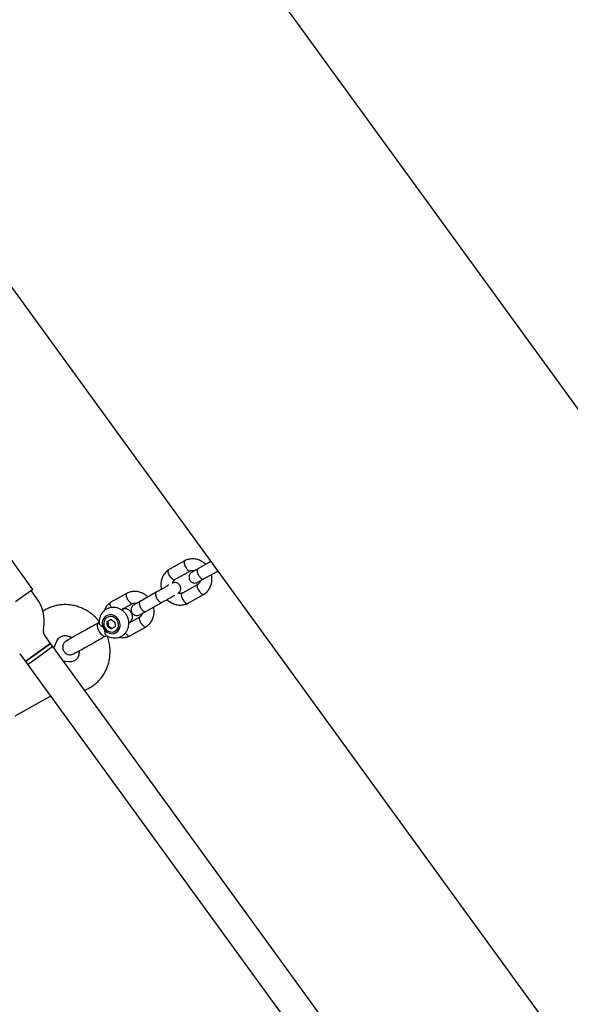
# Model space of a CAD drawing. Units: millimetres. Extents: x -5470 to 5352, y -3372 to 8659.
# Drawn here: x 556 to 841, y 5290 to 5799 of the extents above; entities that cross this region are included whole.
import ezdxf

# ---------------------------------------------------------------- set-up
doc = ezdxf.new("R2010")
doc.units = ezdxf.units.MM
doc.layers.add('Toestel 2D', color=7, linetype='Continuous', lineweight=20)

# ---------------------------------------------------------------- blocks, each defined once
blk = doc.blocks.new('BG-9402-RB')
at = {"layer": 'Toestel 2D', "linetype": 'Continuous', "lineweight": 25}
for p, q in [((1218.94, 5082.44), (656.26, 5856.91)), ((492.16, 5742.51), (1059.43, 4961.73)), ((562.58, 5504.37), (545.57, 5527.78)), ((641.43, 5519.35), (632.88, 5514.55)), ((654.7, 5518.79), (648.02, 5515.04)), ((636.09, 5509.47), (644.14, 5514)), ((650.96, 5509.81), (658.25, 5513.91)), ((648, 5507), (639.97, 5502.49)), ((562.58, 5504.37), (553.68, 5497.91)), ((564.73, 5499.71), (561.77, 5503.78)), ((611.5, 5502.53), (602.95, 5497.72)), ((626.42, 5502.89), (618.09, 5498.21)), ((642.68, 5497.13), (651.22, 5501.94)), ((608.35, 5493.87), (614.21, 5497.17)), ((621.03, 5492.98), (629.36, 5497.66)), ((609.64, 5494.43), (608.49, 5493.78)), ((618.21, 5490.25), (612.27, 5486.91)), ((568.09, 5483.47), (568.3, 5484.83)), ((596.92, 5487.3), (596.41, 5487.01)), ((603.08, 5488.81), (601.12, 5487.7)), ((601.49, 5487.91), (601.12, 5487.7)), ((601.2, 5485.26), (601.12, 5487.7)), ((601.57, 5485.47), (601.2, 5485.26)), ((603.24, 5483.94), (601.2, 5485.26)), ((601.49, 5487.91), (603.08, 5488.81)), ((601.49, 5487.91), (601.57, 5485.47)), ((601.57, 5485.47), (603.61, 5484.15)), ((603.08, 5488.81), (605.12, 5487.48)), ((605.2, 5485.05), (603.24, 5483.94)), ((605.12, 5487.48), (605.2, 5485.05)), ((612.26, 5487.08), (613.41, 5487.72)), ((612.75, 5480.3), (621.29, 5485.11)), ((571.76, 5476.43), (568.8, 5480.5)), ((600.19, 5480.27), (600.72, 5480.57)), ((558.82, 5467.02), (571.76, 5476.43)), ((572.94, 5474.81), (559.99, 5465.41)), ((571.76, 5476.43), (565.29, 5471.73)), ((572.94, 5474.81), (566.47, 5470.11)), ((572.94, 5474.81), (571.76, 5476.43)), ((829.8, 5121.27), (572.94, 5474.81)), ((573.54, 5473.98), (575.09, 5477.65)), ((555.86, 5471.09), (558.82, 5467.02)), ((565.29, 5471.73), (558.82, 5467.02)), ((566.47, 5470.11), (559.99, 5465.4)), ((558.82, 5467.02), (559.99, 5465.4)), ((559.99, 5465.41), (816.85, 5111.87)), ((581.12, 5466.93), (578.37, 5467.33)), ((553.5, 5438.95), (571.76, 5449.21))]:
    blk.add_line(p, q, dxfattribs=at)
at = {"layer": 'Toestel 2D', "linetype": 'Continuous', "lineweight": 25, "flags": 128}
for points in [[(603.32, 5481.49), (604.57, 5481.6), (605.71, 5482.07), (606.66, 5482.86), (607.35, 5483.9), (607.73, 5485.13), (607.77, 5486.46), (607.47, 5487.77), (606.85, 5488.98), (605.96, 5490), (604.86, 5490.75), (603.63, 5491.18), (602.37, 5491.24), (601.16, 5490.95), (600.11, 5490.32), (599.28, 5489.39), (598.74, 5488.24), (598.52, 5486.96), (598.65, 5485.63), (599.12, 5484.35), (599.88, 5483.22), (600.89, 5482.33), (602.06, 5481.74), (603.32, 5481.49)], [(599.9, 5484.54), (600.64, 5483.56), (601.61, 5482.83), (602.71, 5482.41), (603.85, 5482.35), (604.94, 5482.64), (605.86, 5483.27), (606.54, 5484.17), (606.92, 5485.26), (606.97, 5486.46), (606.68, 5487.65), (606.08, 5488.72), (605.21, 5489.59), (604.17, 5490.17), (603.03, 5490.41), (601.91, 5490.29), (600.89, 5489.83), (600.08, 5489.06), (599.54, 5488.05), (599.33, 5486.89), (599.45, 5485.69), (599.9, 5484.54)], [(596.41, 5487.01), (596.2, 5486.84), (595.96, 5486.27), (595.94, 5485.45), (596.15, 5484.45), (596.58, 5483.37), (597.17, 5482.31), (597.87, 5481.39), (598.62, 5480.69)]]:
    blk.add_lwpolyline(points, dxfattribs=at)
at = {"layer": 'Toestel 2D', "linetype": 'Continuous', "lineweight": 25}
for centre, radius, start, end in [((548.55, 5487.96), 20, 351, 36), ((609.99, 5490.21), 4.2, 313.8242, 104.3651), ((572.04, 5482.85), 4, 171, 216), ((599.71, 5481.63), 1.44, 220.9807, 289.6316)]:
    blk.add_arc(centre, radius, start, end, dxfattribs=at)
for points, knots in [([(641.64, 5516.03), (641.64, 5516.05), (641.63, 5516.07), (641.6, 5516.12), (641.5, 5516.32), (641.29, 5516.8), (641.05, 5517.56), (640.95, 5518.38), (641.06, 5519), (641.25, 5519.29), (641.41, 5519.34), (641.42, 5519.34)], [0, 0, 0, 0, 0.008383, 0.014728, 0.040113, 0.14197, 0.347815, 0.557718, 0.767584, 0.97741, 1, 1, 1, 1]), ([(652.07, 5517.32), (652.06, 5517.32), (651.66, 5517.77), (650.61, 5518.55), (648.81, 5519.57), (646.52, 5520.21), (644.54, 5520.23), (643.07, 5519.95), (642.17, 5519.68), (641.6, 5519.42), (641.31, 5519.3)], [0, 0, 0, 0, 0.0020221, 0.1500267, 0.3240951, 0.5245073, 0.7512995, 0.8329928, 0.9175979, 1, 1, 1, 1]), ([(641.64, 5516.03), (641.65, 5516.02), (641.66, 5516), (641.69, 5515.94), (641.79, 5515.76), (642.06, 5515.3), (642.54, 5514.68), (643.14, 5514.15), (643.69, 5513.88), (643.96, 5513.96), (644.08, 5513.99)], [0, 0, 0, 0, 0.008821, 0.015497, 0.042207, 0.149381, 0.365972, 0.586851, 0.807695, 1, 1, 1, 1]), ([(632.99, 5514.62), (632.71, 5514.42), (632.13, 5514.02), (631.12, 5513.07), (630.1, 5511.73), (629.32, 5510), (628.9, 5508.34), (628.8, 5506.78), (628.84, 5505.47), (629.08, 5504.72), (629.17, 5504.44)], [0, 0, 0, 0, 0.089204, 0.185623, 0.365398, 0.528082, 0.673706, 0.803121, 0.926162, 1, 1, 1, 1]), ([(633.37, 5511.38), (633.37, 5511.4), (633.18, 5511.69), (632.87, 5512.31), (632.6, 5513.18), (632.54, 5513.92), (632.68, 5514.34), (632.84, 5514.53), (632.92, 5514.56), (632.94, 5514.57)], [0, 0, 0, 0, 0.008575, 0.223306, 0.438036, 0.652739, 0.867401, 0.973557, 1, 1, 1, 1]), ([(633.37, 5511.38), (633.38, 5511.37), (633.56, 5511.07), (633.97, 5510.51), (634.62, 5509.86), (635.26, 5509.44), (635.72, 5509.35), (635.96, 5509.39), (636.03, 5509.45), (636.05, 5509.46)], [0, 0, 0, 0, 0.008575, 0.223309, 0.438042, 0.652763, 0.867436, 0.973585, 1, 1, 1, 1]), ([(644.94, 5513.31), (644.67, 5513.12), (644.17, 5512.78), (643.7, 5512.07), (643.46, 5511.41), (643.37, 5510.72), (643.43, 5510.09), (643.63, 5509.48), (643.94, 5508.91), (644.41, 5508.39), (645.07, 5507.96), (645.84, 5507.7), (646.85, 5507.64), (647.52, 5507.92), (647.88, 5508.08)], [0, 0, 0, 0, 0.102098, 0.191095, 0.265587, 0.326258, 0.412656, 0.466145, 0.525096, 0.619228, 0.687196, 0.772857, 0.877797, 1, 1, 1, 1]), ([(643.97, 5513.92), (644.22, 5514.01), (644.68, 5514.18), (645.42, 5514.24), (645.92, 5514.08), (646.17, 5514)], [0, 0, 0, 0, 0.363763, 0.680311, 1, 1, 1, 1]), ([(648.13, 5515.1), (647.63, 5514.82), (646.65, 5514.27), (645.61, 5513.69), (645, 5513.34), (644.98, 5513.33), (644.97, 5513.32)], [0, 0, 0, 0, 0.266984, 0.533923, 0.800861, 1, 1, 1, 1]), ([(648.02, 5515.04), (648.01, 5515.03), (647.87, 5514.95), (647.66, 5514.69), (647.55, 5514.04), (647.66, 5513.21), (647.92, 5512.45), (648.21, 5511.85), (648.47, 5511.42), (648.84, 5510.88), (649.37, 5510.3), (650.02, 5509.84), (650.56, 5509.68), (650.84, 5509.74), (650.95, 5509.8), (650.96, 5509.81)], [0, 0, 0, 0, 0.004287, 0.111621, 0.218955, 0.326276, 0.433577, 0.48664, 0.539698, 0.592756, 0.700028, 0.807313, 0.914638, 0.995713, 1, 1, 1, 1]), ([(651.12, 5501.87), (651.4, 5502.06), (651.98, 5502.46), (652.99, 5503.41), (654.01, 5504.76), (654.79, 5506.48), (655.2, 5508.15), (655.3, 5509.71), (655.27, 5511.01), (655.03, 5511.76), (654.94, 5512.05)], [0, 0, 0, 0, 0.089204, 0.185622, 0.365397, 0.528082, 0.673705, 0.80312, 0.926161, 1, 1, 1, 1]), ([(633.02, 5506.6), (632.96, 5506.57), (632.62, 5506.38), (631.72, 5505.88), (630.4, 5505.13), (628.95, 5504.32), (627.47, 5503.49), (626.55, 5502.97), (626.09, 5502.71)], [0, 0, 0, 0, 0.033732, 0.226962, 0.420192, 0.613423, 0.806653, 1, 1, 1, 1]), ([(637.59, 5502.29), (637.86, 5502.48), (638.36, 5502.82), (638.83, 5503.53), (639.07, 5504.19), (639.16, 5504.88), (639.1, 5505.52), (638.91, 5506.12), (638.59, 5506.69), (638.12, 5507.21), (637.47, 5507.64), (636.69, 5507.9), (635.68, 5507.96), (635.01, 5507.68), (634.65, 5507.52)], [0, 0, 0, 0, 0.102098, 0.191095, 0.265587, 0.326258, 0.412656, 0.466145, 0.525096, 0.619228, 0.687196, 0.772857, 0.877797, 1, 1, 1, 1]), ([(634.92, 5507.58), (634.98, 5507.81), (635.12, 5508.36), (635.53, 5509.02), (635.96, 5509.33), (636.15, 5509.47)], [0, 0, 0, 0, 0.295141, 0.697786, 1, 1, 1, 1]), ([(648.5, 5503.84), (648.49, 5503.85), (648.31, 5504.15), (648, 5504.77), (647.73, 5505.64), (647.66, 5506.38), (647.8, 5506.8), (647.96, 5506.99), (648.04, 5507.02), (648.06, 5507.03)], [0, 0, 0, 0, 0.008575, 0.223309, 0.438042, 0.652763, 0.867436, 0.973585, 1, 1, 1, 1]), ([(647.91, 5508.09), (647.92, 5508.1), (647.94, 5508.11), (648.55, 5508.46), (649.59, 5509.04), (650.58, 5509.59), (651.07, 5509.87)], [0, 0, 0, 0, 0.199139, 0.466077, 0.733016, 1, 1, 1, 1]), ([(649.15, 5508.79), (649.1, 5508.6), (648.97, 5508.09), (648.58, 5507.46), (648.15, 5507.15), (647.96, 5507.02)], [0, 0, 0, 0, 0.2583319, 0.6819502, 1, 1, 1, 1]), ([(611.71, 5499.2), (611.7, 5499.22), (611.69, 5499.24), (611.66, 5499.29), (611.57, 5499.49), (611.35, 5499.97), (611.12, 5500.73), (611.02, 5501.55), (611.13, 5502.17), (611.32, 5502.46), (611.48, 5502.51), (611.49, 5502.51)], [0, 0, 0, 0, 0.008383, 0.014728, 0.040113, 0.14197, 0.347815, 0.557718, 0.767584, 0.97741, 1, 1, 1, 1]), ([(622.14, 5500.49), (622.13, 5500.49), (621.73, 5500.94), (620.68, 5501.72), (618.88, 5502.74), (616.59, 5503.38), (614.61, 5503.4), (613.14, 5503.12), (612.24, 5502.85), (611.66, 5502.6), (611.38, 5502.47)], [0, 0, 0, 0, 0.002022, 0.150027, 0.324095, 0.524507, 0.7513, 0.832993, 0.917598, 1, 1, 1, 1]), ([(626.36, 5502.86), (626.35, 5502.85), (626.23, 5502.79), (626.06, 5502.54), (626, 5501.93), (626.15, 5501.12), (626.43, 5500.37), (626.73, 5499.77), (626.98, 5499.34), (627.35, 5498.79), (627.86, 5498.2), (628.46, 5497.71), (628.95, 5497.53), (629.2, 5497.57), (629.29, 5497.63), (629.3, 5497.63)], [0, 0, 0, 0, 0.004286, 0.111621, 0.218955, 0.326276, 0.433577, 0.48664, 0.539698, 0.592756, 0.700028, 0.807313, 0.914638, 0.995714, 1, 1, 1, 1]), ([(629.03, 5497.48), (629.49, 5497.74), (630.41, 5498.26), (631.89, 5499.09), (633.34, 5499.9), (634.66, 5500.65), (635.56, 5501.15), (635.91, 5501.34), (635.96, 5501.37)], [0, 0, 0, 0, 0.193347, 0.386577, 0.579807, 0.773038, 0.966268, 1, 1, 1, 1]), ([(640.13, 5502.57), (639.89, 5502.47), (639.43, 5502.3), (638.66, 5502.25), (638.14, 5502.42), (637.87, 5502.51)], [0, 0, 0, 0, 0.352133, 0.658556, 1, 1, 1, 1]), ([(640.23, 5499.19), (640.22, 5499.2), (640.06, 5499.52), (639.79, 5500.15), (639.57, 5501.05), (639.55, 5501.81), (639.71, 5502.25), (639.87, 5502.44), (639.95, 5502.47), (639.97, 5502.48)], [0, 0, 0, 0, 0.008575, 0.223309, 0.438042, 0.652763, 0.867436, 0.973585, 1, 1, 1, 1]), ([(648.5, 5503.84), (648.5, 5503.83), (648.69, 5503.53), (649.09, 5502.97), (649.74, 5502.32), (650.38, 5501.9), (650.84, 5501.81), (651.1, 5501.86), (651.18, 5501.92), (651.21, 5501.94)], [0, 0, 0, 0, 0.00838, 0.21822, 0.428057, 0.63787, 0.847642, 0.95138, 1, 1, 1, 1]), ([(596.93, 5487.87), (596.76, 5488.09), (596.05, 5489.03), (594.55, 5490.49), (592.46, 5492.22), (590.19, 5493.68), (587.78, 5494.86), (585.27, 5495.74), (582.69, 5496.31), (580.08, 5496.57), (577.49, 5496.5), (574.94, 5496.12), (572.47, 5495.43), (570.14, 5494.42), (568.56, 5493.58), (567.81, 5493.01), (567.74, 5492.96)], [0, 0, 0, 0, 0.024804, 0.106462, 0.188116, 0.269703, 0.351154, 0.432394, 0.513353, 0.593972, 0.67421, 0.754059, 0.833539, 0.912704, 0.991632, 1, 1, 1, 1]), ([(600.42, 5480.78), (600.59, 5480.65), (601.19, 5480.18), (602.39, 5479.67), (603.93, 5479.29), (605.51, 5479.24), (607.04, 5479.53), (608.47, 5480.12), (609.72, 5480.99), (610.77, 5482.09), (611.56, 5483.38), (612.09, 5484.82), (612.34, 5486.34), (612.28, 5487.91), (611.93, 5489.45), (611.28, 5490.92), (610.36, 5492.25), (609.2, 5493.38), (607.85, 5494.26), (606.36, 5494.86), (604.79, 5495.13), (603.22, 5495.07), (601.71, 5494.69), (600.34, 5494.01), (599.14, 5493.07), (598.17, 5491.91), (597.44, 5490.56), (597.01, 5489.1), (596.85, 5487.86), (596.93, 5487.14), (596.96, 5486.93)], [0, 0, 0, 0, 0.015678, 0.053974, 0.092118, 0.129963, 0.167412, 0.204449, 0.241144, 0.277616, 0.31401, 0.3505, 0.387226, 0.424274, 0.461673, 0.499406, 0.537424, 0.575645, 0.613956, 0.652223, 0.690291, 0.728022, 0.765344, 0.802266, 0.838883, 0.875312, 0.911718, 0.948267, 0.985084, 1, 1, 1, 1]), ([(603.06, 5497.79), (602.78, 5497.6), (602.2, 5497.19), (601.19, 5496.24), (600.2, 5494.97), (599.72, 5493.81), (599.51, 5493.3)], [0, 0, 0, 0, 0.175472, 0.365138, 0.718773, 1, 1, 1, 1]), ([(603.21, 5495.01), (603.12, 5495.17), (602.89, 5495.62), (602.68, 5496.35), (602.61, 5497.09), (602.75, 5497.51), (602.91, 5497.7), (602.99, 5497.74), (603.01, 5497.74)], [0, 0, 0, 0, 0.125657, 0.367383, 0.60908, 0.85073, 0.970232, 1, 1, 1, 1]), ([(611.71, 5499.2), (611.72, 5499.19), (611.73, 5499.17), (611.76, 5499.12), (611.86, 5498.93), (612.13, 5498.47), (612.61, 5497.85), (613.21, 5497.32), (613.76, 5497.05), (614.03, 5497.13), (614.15, 5497.16)], [0, 0, 0, 0, 0.008821, 0.015497, 0.042207, 0.149381, 0.365972, 0.586851, 0.807695, 1, 1, 1, 1]), ([(615.01, 5496.48), (614.74, 5496.29), (614.24, 5495.95), (613.77, 5495.24), (613.53, 5494.58), (613.44, 5493.89), (613.5, 5493.26), (613.7, 5492.65), (614.01, 5492.08), (614.48, 5491.56), (615.13, 5491.13), (615.91, 5490.87), (616.92, 5490.81), (617.59, 5491.1), (617.95, 5491.25)], [0, 0, 0, 0, 0.102098, 0.191095, 0.265587, 0.326258, 0.412656, 0.466145, 0.525096, 0.619228, 0.687196, 0.772857, 0.877797, 1, 1, 1, 1]), ([(614.04, 5497.09), (614.29, 5497.18), (614.75, 5497.35), (615.49, 5497.41), (615.99, 5497.25), (616.24, 5497.17)], [0, 0, 0, 0, 0.363763, 0.680311, 1, 1, 1, 1]), ([(618.19, 5498.27), (617.7, 5497.99), (616.72, 5497.44), (615.68, 5496.86), (615.07, 5496.51), (615.05, 5496.5), (615.04, 5496.5)], [0, 0, 0, 0, 0.266984, 0.533923, 0.800861, 1, 1, 1, 1]), ([(618.09, 5498.21), (618.08, 5498.2), (617.94, 5498.12), (617.73, 5497.86), (617.62, 5497.21), (617.73, 5496.38), (617.99, 5495.62), (618.28, 5495.02), (618.54, 5494.59), (618.91, 5494.05), (619.44, 5493.47), (620.09, 5493.01), (620.63, 5492.85), (620.91, 5492.92), (621.02, 5492.97), (621.03, 5492.98)], [0, 0, 0, 0, 0.004287, 0.111621, 0.218955, 0.326276, 0.433577, 0.48664, 0.539698, 0.592756, 0.700028, 0.807313, 0.914638, 0.995713, 1, 1, 1, 1]), ([(621.19, 5485.04), (621.47, 5485.23), (622.05, 5485.63), (623.06, 5486.58), (624.07, 5487.93), (624.86, 5489.65), (625.27, 5491.32), (625.37, 5492.88), (625.34, 5494.19), (625.1, 5494.94), (625.01, 5495.22)], [0, 0, 0, 0, 0.089204, 0.185622, 0.365397, 0.528082, 0.673705, 0.80312, 0.926161, 1, 1, 1, 1]), ([(632.04, 5499.17), (632.04, 5499.16), (632.44, 5498.72), (633.49, 5497.94), (635.3, 5496.92), (637.59, 5496.28), (639.57, 5496.26), (641.03, 5496.54), (641.94, 5496.8), (642.51, 5497.06), (642.8, 5497.19)], [0, 0, 0, 0, 0.002024, 0.150028, 0.324096, 0.524508, 0.751301, 0.832994, 0.917599, 1, 1, 1, 1]), ([(640.23, 5499.19), (640.23, 5499.18), (640.39, 5498.87), (640.76, 5498.29), (641.36, 5497.6), (641.96, 5497.17), (642.4, 5497.07), (642.64, 5497.1), (642.71, 5497.16), (642.72, 5497.17)], [0, 0, 0, 0, 0.008575, 0.223306, 0.438036, 0.652739, 0.867401, 0.973557, 1, 1, 1, 1]), ([(618.57, 5487.01), (618.56, 5487.03), (618.38, 5487.32), (618.07, 5487.94), (617.8, 5488.81), (617.73, 5489.55), (617.87, 5489.97), (618.03, 5490.16), (618.11, 5490.19), (618.13, 5490.2)], [0, 0, 0, 0, 0.008575, 0.223309, 0.438042, 0.652763, 0.867436, 0.973585, 1, 1, 1, 1]), ([(617.98, 5491.27), (617.99, 5491.27), (618.01, 5491.28), (618.62, 5491.63), (619.66, 5492.21), (620.64, 5492.76), (621.14, 5493.04)], [0, 0, 0, 0, 0.1991388, 0.4660775, 0.7330162, 1, 1, 1, 1]), ([(619.22, 5491.96), (619.17, 5491.77), (619.04, 5491.26), (618.65, 5490.63), (618.21, 5490.32), (618.03, 5490.19)], [0, 0, 0, 0, 0.2583319, 0.6819502, 1, 1, 1, 1]), ([(596.96, 5486.93), (596.97, 5486.83), (596.99, 5486.56), (597.43, 5485.97), (598.27, 5485.28), (599.18, 5484.8), (599.77, 5484.59), (599.9, 5484.54), (599.9, 5484.54)], [0, 0, 0, 0, 0.14162, 0.368561, 0.623005, 0.918903, 0.997656, 1, 1, 1, 1]), ([(618.57, 5487.01), (618.57, 5487), (618.75, 5486.7), (619.16, 5486.14), (619.81, 5485.49), (620.45, 5485.07), (620.91, 5484.98), (621.17, 5485.03), (621.25, 5485.09), (621.28, 5485.11)], [0, 0, 0, 0, 0.00838, 0.21822, 0.428057, 0.63787, 0.847642, 0.95138, 1, 1, 1, 1]), ([(575.09, 5477.65), (575.15, 5477.79), (575.38, 5478.28), (575.87, 5479), (576.64, 5479.72), (577.54, 5480.23), (578.55, 5480.51), (579.63, 5480.56), (580.77, 5480.37), (581.85, 5479.99), (582.53, 5479.54), (582.8, 5479.36)], [0, 0, 0, 0, 0.04532, 0.167789, 0.29635, 0.436221, 0.567248, 0.687281, 0.799651, 0.918084, 1, 1, 1, 1]), ([(586.06, 5481.19), (585.2, 5480.71), (583.42, 5479.71), (581.44, 5478.59), (580.22, 5477.91), (580.19, 5477.89), (580.17, 5477.88)], [0, 0, 0, 0, 0.250828, 0.520987, 0.799453, 1, 1, 1, 1]), ([(589.31, 5452.27), (589.7, 5452.41), (590.89, 5452.85), (592.73, 5453.88), (594.81, 5455.33), (596.68, 5457.05), (598.33, 5458.98), (599.74, 5461.11), (600.88, 5463.41), (601.76, 5465.85), (602.35, 5468.39), (602.64, 5471.01), (602.63, 5473.66), (602.31, 5476.32), (601.84, 5478.54), (601.36, 5479.83), (601.19, 5480.28)], [0, 0, 0, 0, 0.037586, 0.113823, 0.1899, 0.265893, 0.341902, 0.418028, 0.49436, 0.570963, 0.647877, 0.72512, 0.802685, 0.880548, 0.958676, 1, 1, 1, 1]), ([(599.9, 5484.54), (599.9, 5484.54), (599.86, 5484.35), (599.73, 5483.67), (599.69, 5482.55), (599.85, 5481.72), (600.07, 5481.15), (600.21, 5480.85), (600.38, 5480.79), (600.41, 5480.78)], [0, 0, 0, 0, 0.002343, 0.116356, 0.409215, 0.70363, 0.731157, 0.950455, 1, 1, 1, 1]), ([(607.24, 5479.67), (607.35, 5479.63), (608.31, 5479.35), (609.64, 5479.44), (611.1, 5479.7), (612.01, 5479.98), (612.58, 5480.23), (612.87, 5480.36)], [0, 0, 0, 0, 0.057201, 0.506882, 0.668862, 0.836616, 1, 1, 1, 1]), ([(610.55, 5481.94), (610.65, 5481.79), (610.91, 5481.34), (611.43, 5480.78), (612.03, 5480.34), (612.47, 5480.24), (612.71, 5480.27), (612.78, 5480.33), (612.79, 5480.34)], [0, 0, 0, 0, 0.130067, 0.370574, 0.611051, 0.851483, 0.970382, 1, 1, 1, 1]), ([(580.11, 5477.85), (579.85, 5477.68), (579.33, 5477.33), (578.74, 5476.62), (578.35, 5475.87), (578.1, 5474.96), (578.09, 5474), (578.35, 5473.01), (578.89, 5472.03), (579.73, 5471.25), (580.77, 5470.76), (581.78, 5470.57), (582.88, 5470.65), (583.56, 5470.96), (583.9, 5471.11)], [0, 0, 0, 0, 0.077913, 0.153514, 0.223941, 0.287046, 0.386837, 0.455554, 0.53782, 0.65771, 0.733687, 0.81839, 0.908608, 1, 1, 1, 1]), ([(580.26, 5477.66), (580.32, 5477.76), (580.54, 5478.08), (580.89, 5478.25), (581.13, 5478.37)], [0, 0, 0, 0, 0.301441, 1, 1, 1, 1]), ([(586.6, 5472.63), (586.61, 5472.28), (586.63, 5471.49), (586.4, 5470.38), (585.98, 5469.32), (585.38, 5468.42), (584.63, 5467.7), (583.73, 5467.18), (582.72, 5466.9), (581.83, 5466.84), (581.29, 5466.91), (581.12, 5466.93)], [0, 0, 0, 0, 0.086345, 0.196827, 0.310792, 0.43044, 0.558661, 0.698017, 0.829488, 0.948433, 1, 1, 1, 1]), ([(584.89, 5471.68), (584.87, 5471.67), (584.57, 5471.42), (584.17, 5471.36), (583.79, 5471.3)], [0, 0, 0, 0, 0.054156, 1, 1, 1, 1]), ([(583.96, 5471.15), (583.98, 5471.15), (584.01, 5471.17), (585.23, 5471.86), (587.21, 5472.97), (588.99, 5473.97), (589.85, 5474.45)], [0, 0, 0, 0, 0.200547, 0.479013, 0.749172, 1, 1, 1, 1])]:
    blk.add_open_spline(points, degree=3, knots=knots, dxfattribs=at)
for points in [[(596.41, 5487.01), (595.45, 5486.47), (593.55, 5485.4), (591.51, 5484.26), (590.49, 5483.68)], [(590.49, 5483.68), (589.72, 5483.25), (588.19, 5482.39), (586.77, 5481.59), (586.06, 5481.19)], [(594.28, 5476.95), (595.3, 5477.52), (597.34, 5478.67), (599.24, 5479.74), (600.19, 5480.27)], [(589.85, 5474.45), (590.56, 5474.85), (591.98, 5475.65), (593.51, 5476.52), (594.28, 5476.95)]]:
    blk.add_open_spline(points, degree=3, dxfattribs=at)

msp = doc.modelspace()

# ---------------------------------------------------------------- block references
msp.add_blockref('BG-9402-RB', (0, 0))

doc.saveas('drawing.dxf')
